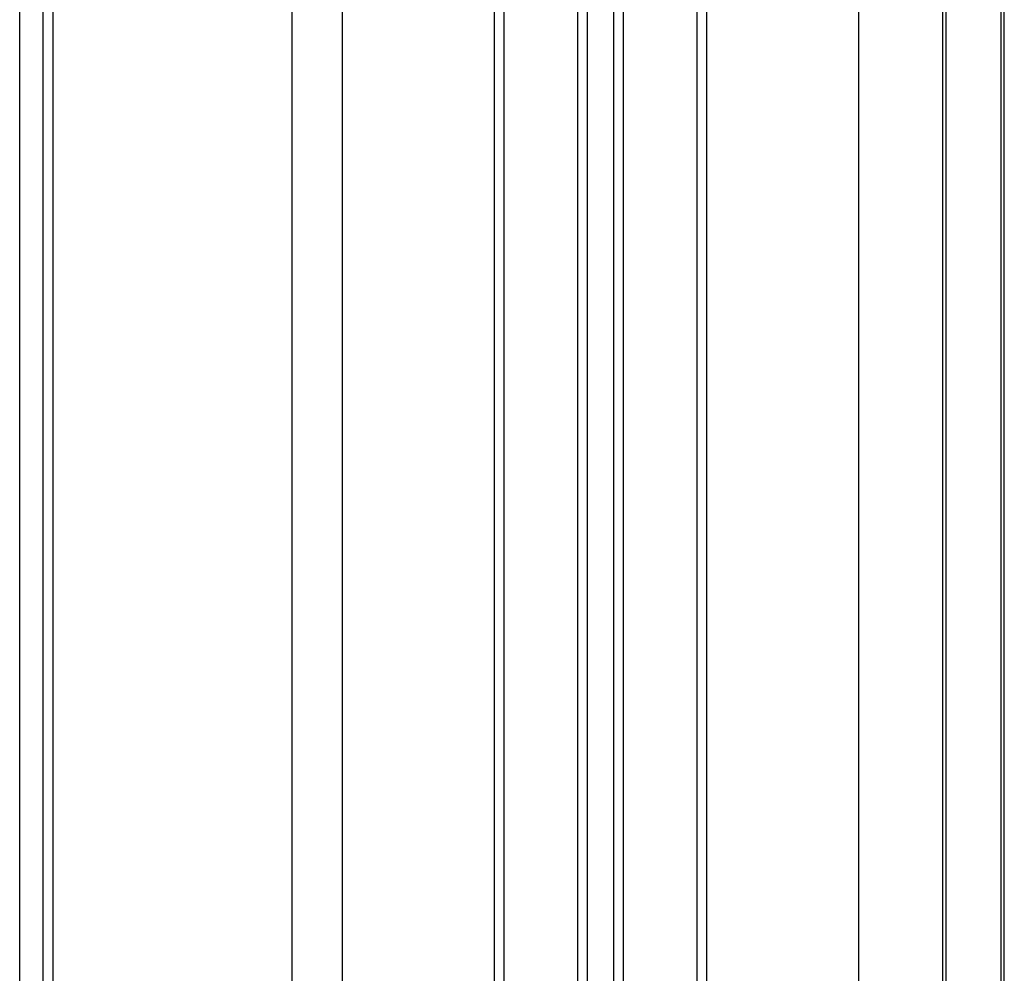
# Model space of a CAD drawing. Extents: x 543 to 20478, y 184 to 14052.
# Drawn here: x 4236 to 4845, y 11343 to 11934 of the extents above; entities that cross this region are included whole.
import ezdxf

# ---------------------------------------------------------------- set-up
doc = ezdxf.new("R2010")
doc.units = 0
doc.header["$LTSCALE"] = 50
doc.header["$MEASUREMENT"] = 0
for name, color, linetype in [('中柱後', 2, 'CONTINUOUS'), ('壁パネル', 3, 'CONTINUOUS'), ('間柱', 4, 'CONTINUOUS')]:
    doc.layers.add(name, color=color, linetype=linetype)

msp = doc.modelspace()

# ---------------------------------------------------------------- linework, layer by layer
at = {"layer": '中柱後'}
for p, q in [((4755.4, 10187), (4755.4, 12380.42)), ((4807.4, 10162), (4807.4, 12377.3)), ((4809.4, 10162), (4809.4, 12377.3)), ((4843.4, 10162), (4843.4, 12377.3)), ((4845.4, 10162), (4845.4, 12377.3))]:
    msp.add_line(p, q, dxfattribs=at)
at = {"layer": '壁パネル'}
for p, q in [((4235.57, 10212), (4235.57, 12309)), ((4250.2, 10212), (4250.2, 12309)), ((4256.2, 10212), (4256.2, 12309)), ((4529.56, 10212), (4529.56, 12309)), ((4535.56, 10212), (4535.56, 12309)), ((4581.2, 10212), (4581.2, 12309)), ((4587.2, 10212), (4587.2, 12309)), ((4603.56, 10212), (4603.56, 12309)), ((4609.56, 10212), (4609.56, 12309)), ((4655.2, 10212), (4655.2, 12309)), ((4661.2, 10212), (4661.2, 12309))]:
    msp.add_line(p, q, dxfattribs=at)
at = {"layer": '間柱'}
for p, q in [((4404.4, 10212), (4404.4, 12309)), ((4435.4, 10212), (4435.4, 12309))]:
    msp.add_line(p, q, dxfattribs=at)

doc.saveas('drawing.dxf')
